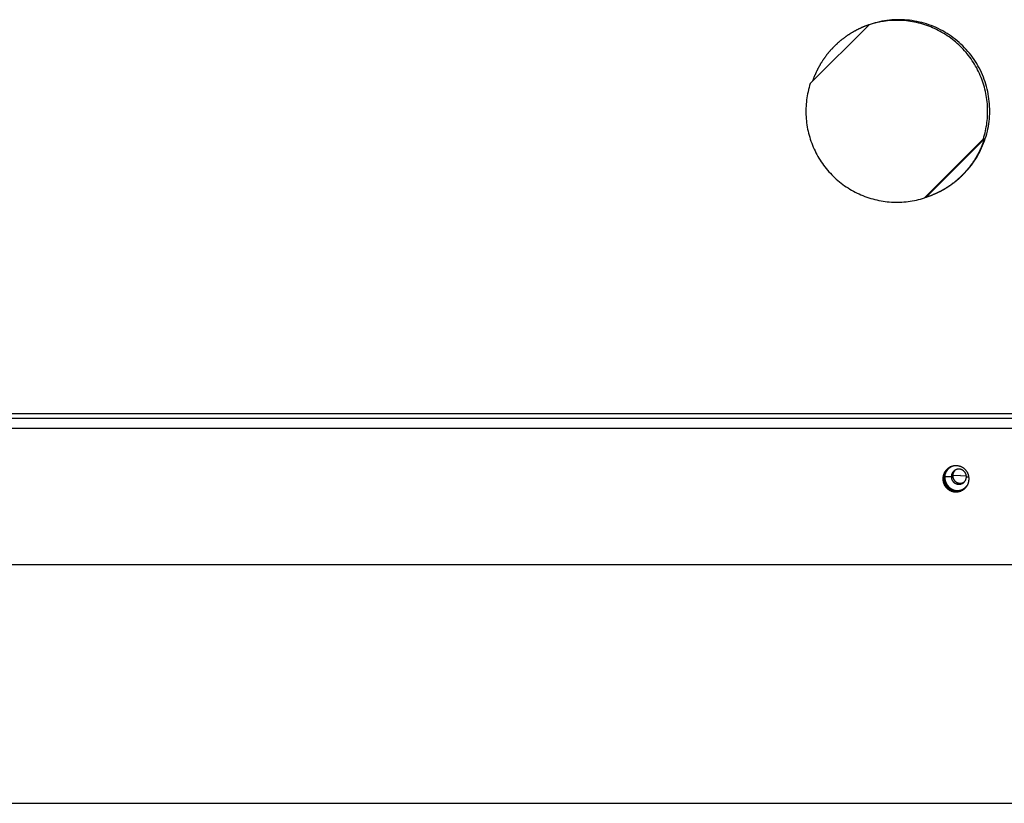
# Model space of a CAD drawing. Units: millimetres. Extents: x 62 to 2272, y 388 to 1594.
# Drawn here: x 584 to 780, y 388 to 544 of the extents above; entities that cross this region are included whole.
import ezdxf

# ---------------------------------------------------------------- set-up
doc = ezdxf.new("R2010")
doc.units = ezdxf.units.MM

msp = doc.modelspace()

# ---------------------------------------------------------------- linework, layer by layer
at = {"linetype": 'Continuous', "lineweight": 30}
for p, q in [((752.79, 543.24), (741.08, 531.53)), ((753.9, 543.57), (753.43, 543.44)), ((763.8, 508.81), (775.52, 520.52)), ((764.11, 508.94), (775.8, 520.64)), ((775.52, 520.52), (775.8, 520.64)), ((771.37, 513.37), (771.51, 513.43)), ((766.18, 509.75), (766.04, 509.69)), ((763.8, 508.81), (764.11, 508.94)), ((466.09, 465.94), (1306.65, 465.94)), ((466.1, 465.95), (1306.64, 465.95)), ((467.58, 464.97), (1303.83, 464.97)), ((1303.83, 462.95), (467.58, 462.95)), ((767.57, 453.02), (767.46, 452.94)), ((767.78, 453.1), (767.57, 453.09)), ((769.15, 453.36), (767.83, 453.31)), ((769.15, 453.36), (769.43, 453.57)), ((770.97, 453.6), (769.43, 453.57)), ((770.97, 453.6), (772.13, 453.57)), ((772.15, 453.36), (772.65, 453.34)), ((471.23, 435.9), (1301.56, 435.9)), ((357.81, 388.43), (1357.58, 388.43))]:
    msp.add_line(p, q, dxfattribs=at)
for points in [[(752.77, 543.22), (752.68, 543.19), (752.6, 543.16), (752.52, 543.13), (752.44, 543.1), (752.36, 543.07), (752.28, 543.04), (752.2, 543.01), (752.11, 542.98), (752.03, 542.95), (751.95, 542.92), (751.87, 542.89), (751.79, 542.85), (751.71, 542.82), (751.63, 542.79), (751.55, 542.75), (751.47, 542.72), (751.39, 542.69), (751.31, 542.65), (751.23, 542.62), (751.16, 542.58), (751.08, 542.54), (751, 542.51), (750.92, 542.47), (750.84, 542.43), (750.76, 542.4), (750.69, 542.36), (750.61, 542.32), (750.53, 542.28), (750.45, 542.24), (750.38, 542.2), (750.3, 542.16), (750.22, 542.12), (750.15, 542.08), (750.07, 542.04), (749.99, 542), (749.92, 541.96), (749.84, 541.92), (749.77, 541.88), (749.69, 541.83), (749.61, 541.79), (749.54, 541.75), (749.47, 541.7), (749.39, 541.66), (749.32, 541.62), (749.24, 541.57), (749.17, 541.53), (749.09, 541.48), (749.02, 541.43), (748.95, 541.39), (748.87, 541.34), (748.8, 541.29), (748.73, 541.25), (748.66, 541.2), (748.58, 541.15), (748.51, 541.1), (748.44, 541.06), (748.37, 541.01), (748.3, 540.96), (748.23, 540.91), (748.16, 540.86), (748.09, 540.81), (748.02, 540.76), (747.95, 540.71), (747.88, 540.65), (747.81, 540.6), (747.74, 540.55), (747.67, 540.5), (747.6, 540.45), (747.53, 540.39), (747.46, 540.34), (747.39, 540.29), (747.33, 540.23), (747.26, 540.18), (747.19, 540.12), (747.13, 540.07), (747.06, 540.01), (746.99, 539.96), (746.93, 539.9), (746.86, 539.84), (746.79, 539.79), (746.73, 539.73), (746.66, 539.67), (746.6, 539.62), (746.53, 539.56), (746.47, 539.5), (746.41, 539.44), (746.34, 539.38), (746.28, 539.32), (746.22, 539.27), (746.15, 539.21), (746.09, 539.15), (746.03, 539.09), (745.97, 539.03), (745.9, 538.96), (745.84, 538.9)], [(775.52, 520.52), (775.64, 520.92), (775.75, 521.32), (775.85, 521.72), (775.95, 522.13), (776.03, 522.54), (776.11, 522.94), (776.18, 523.36), (776.23, 523.77), (776.28, 524.18), (776.32, 524.6), (776.35, 525.01), (776.36, 525.43), (776.37, 525.85), (776.37, 526.26), (776.36, 526.68), (776.34, 527.1), (776.31, 527.51), (776.27, 527.93), (776.23, 528.34), (776.17, 528.75), (776.1, 529.16), (776.02, 529.57), (775.94, 529.98), (775.84, 530.39), (775.74, 530.79), (775.62, 531.19), (775.5, 531.59), (775.36, 531.98), (775.22, 532.38), (775.07, 532.76), (774.91, 533.15), (774.74, 533.53), (774.57, 533.91), (774.38, 534.28), (774.19, 534.65), (773.98, 535.01), (773.77, 535.37), (773.55, 535.73), (773.32, 536.07), (773.09, 536.42), (772.84, 536.76), (772.59, 537.09), (772.33, 537.42), (772.07, 537.74), (771.79, 538.05), (771.51, 538.36), (771.23, 538.66), (770.93, 538.95), (770.63, 539.24), (770.32, 539.52), (770.01, 539.8), (769.69, 540.06), (769.36, 540.32), (769.03, 540.57), (768.69, 540.82), (768.35, 541.05), (768, 541.28), (767.64, 541.5), (767.28, 541.71), (766.92, 541.91), (766.55, 542.11), (766.18, 542.29), (765.8, 542.47), (765.42, 542.64), (765.04, 542.8), (764.65, 542.95), (764.26, 543.09), (763.86, 543.23), (763.46, 543.35), (763.06, 543.46), (762.66, 543.57), (762.25, 543.66), (761.85, 543.75), (761.44, 543.83), (761.03, 543.9), (760.61, 543.95), (760.2, 544), (759.78, 544.04), (759.37, 544.07), (758.95, 544.09), (758.54, 544.1), (758.12, 544.1), (757.7, 544.09), (757.29, 544.07), (756.87, 544.05), (756.45, 544.01), (756.04, 543.96), (755.63, 543.9), (755.22, 543.84), (754.81, 543.76), (754.4, 543.68), (753.99, 543.58), (753.59, 543.48), (753.19, 543.37), (752.79, 543.24)], [(771.51, 513.43), (771.86, 513.79), (772.19, 514.16), (772.52, 514.53), (772.84, 514.92), (773.14, 515.31), (773.44, 515.72), (773.72, 516.13), (774, 516.54), (774.26, 516.97), (774.51, 517.4), (774.74, 517.84), (774.97, 518.29), (775.18, 518.74), (775.38, 519.2), (775.57, 519.66), (775.74, 520.13), (775.9, 520.6), (776.05, 521.08), (776.19, 521.56), (776.31, 522.04), (776.42, 522.53), (776.51, 523.02), (776.59, 523.51), (776.66, 524.01), (776.71, 524.5), (776.75, 525), (776.78, 525.5), (776.79, 526), (776.79, 526.5), (776.77, 527), (776.74, 527.49), (776.7, 527.99), (776.64, 528.49), (776.57, 528.98), (776.49, 529.47), (776.39, 529.96), (776.28, 530.45), (776.16, 530.93), (776.02, 531.41), (775.87, 531.89), (775.7, 532.36), (775.53, 532.83), (775.34, 533.29), (775.13, 533.74), (774.92, 534.19), (774.69, 534.64), (774.45, 535.08), (774.2, 535.51), (773.94, 535.93), (773.66, 536.35), (773.37, 536.76), (773.08, 537.16), (772.77, 537.55), (772.45, 537.93), (772.12, 538.31), (771.78, 538.67), (771.43, 539.03), (771.07, 539.37), (770.7, 539.71), (770.32, 540.03), (769.93, 540.35), (769.53, 540.65), (769.13, 540.95), (768.72, 541.23), (768.3, 541.5), (767.87, 541.76), (767.44, 542), (767, 542.24), (766.55, 542.46), (766.1, 542.67), (765.64, 542.86), (765.17, 543.05), (764.7, 543.22), (764.23, 543.38), (763.75, 543.52), (763.27, 543.66), (762.79, 543.77), (762.3, 543.88), (761.81, 543.97), (761.32, 544.05), (760.82, 544.11), (760.32, 544.16), (759.83, 544.2), (759.33, 544.22), (758.83, 544.23), (758.33, 544.23), (757.83, 544.21), (757.33, 544.18), (756.83, 544.13), (756.34, 544.07), (755.85, 544), (755.35, 543.91), (754.87, 543.81), (754.38, 543.69), (753.9, 543.57)], [(745.84, 538.9), (745.78, 538.84), (745.72, 538.78), (745.66, 538.72), (745.6, 538.66), (745.54, 538.59), (745.48, 538.53), (745.42, 538.47), (745.36, 538.4), (745.3, 538.34), (745.25, 538.28), (745.19, 538.21), (745.13, 538.15), (745.07, 538.08), (745.02, 538.02), (744.96, 537.95), (744.9, 537.89), (744.85, 537.82), (744.79, 537.75), (744.73, 537.69), (744.68, 537.62), (744.62, 537.55), (744.57, 537.49), (744.52, 537.42), (744.46, 537.35), (744.41, 537.28), (744.35, 537.22), (744.3, 537.15), (744.25, 537.08), (744.2, 537.01), (744.14, 536.94), (744.09, 536.87), (744.04, 536.8), (743.99, 536.73), (743.94, 536.66), (743.89, 536.59), (743.84, 536.52), (743.79, 536.45), (743.74, 536.38), (743.69, 536.31), (743.64, 536.23), (743.59, 536.16), (743.55, 536.09), (743.5, 536.02), (743.45, 535.95), (743.41, 535.87), (743.36, 535.8), (743.31, 535.73), (743.27, 535.65), (743.22, 535.58), (743.18, 535.5), (743.13, 535.43), (743.09, 535.36), (743.04, 535.28), (743, 535.21), (742.96, 535.13), (742.91, 535.06), (742.87, 534.98), (742.83, 534.91), (742.79, 534.83), (742.74, 534.75), (742.7, 534.68), (742.66, 534.6), (742.62, 534.52), (742.58, 534.45), (742.54, 534.37), (742.5, 534.29), (742.46, 534.22), (742.43, 534.14), (742.39, 534.06), (742.35, 533.98), (742.31, 533.91), (742.28, 533.83), (742.24, 533.75), (742.2, 533.67), (742.17, 533.59), (742.13, 533.51), (742.1, 533.43), (742.06, 533.35), (742.03, 533.27), (741.99, 533.19), (741.96, 533.11), (741.93, 533.03), (741.89, 532.95), (741.86, 532.87), (741.83, 532.79), (741.8, 532.71), (741.76, 532.63), (741.73, 532.55), (741.7, 532.47), (741.67, 532.39), (741.64, 532.31), (741.61, 532.23), (741.58, 532.14), (741.56, 532.06), (741.53, 531.98)], [(741.08, 531.53), (740.96, 531.13), (740.84, 530.73), (740.74, 530.33), (740.64, 529.92), (740.56, 529.51), (740.48, 529.1), (740.42, 528.69), (740.36, 528.28), (740.31, 527.87), (740.28, 527.45), (740.25, 527.04), (740.23, 526.62), (740.22, 526.2), (740.22, 525.79), (740.23, 525.37), (740.25, 524.95), (740.28, 524.54), (740.32, 524.12), (740.37, 523.71), (740.43, 523.3), (740.49, 522.89), (740.57, 522.48), (740.66, 522.07), (740.75, 521.66), (740.86, 521.26), (740.97, 520.86), (741.1, 520.46), (741.23, 520.07), (741.37, 519.67), (741.52, 519.29), (741.68, 518.9), (741.85, 518.52), (742.03, 518.14), (742.21, 517.77), (742.41, 517.4), (742.61, 517.04), (742.82, 516.68), (743.04, 516.32), (743.27, 515.98), (743.51, 515.63), (743.75, 515.29), (744, 514.96), (744.26, 514.63), (744.53, 514.31), (744.8, 514), (745.08, 513.69), (745.37, 513.39), (745.66, 513.1), (745.96, 512.81), (746.27, 512.53), (746.59, 512.25), (746.91, 511.99), (747.23, 511.73), (747.57, 511.48), (747.9, 511.23), (748.25, 511), (748.6, 510.77), (748.95, 510.55), (749.31, 510.34), (749.67, 510.14), (750.04, 509.94), (750.41, 509.76), (750.79, 509.58), (751.17, 509.41), (751.56, 509.25), (751.95, 509.1), (752.34, 508.96), (752.73, 508.82), (753.13, 508.7), (753.53, 508.59), (753.93, 508.48), (754.34, 508.39), (754.75, 508.3), (755.16, 508.22), (755.57, 508.15), (755.98, 508.1), (756.39, 508.05), (756.81, 508.01), (757.23, 507.98), (757.64, 507.96), (758.06, 507.95), (758.47, 507.95), (758.89, 507.96), (759.31, 507.98), (759.72, 508), (760.14, 508.04), (760.55, 508.09), (760.97, 508.15), (761.38, 508.21), (761.79, 508.29), (762.19, 508.37), (762.6, 508.47), (763, 508.57), (763.4, 508.68), (763.8, 508.81)], [(771.37, 513.37), (771.44, 513.44), (771.5, 513.5), (771.56, 513.57), (771.63, 513.63), (771.69, 513.7), (771.75, 513.76), (771.81, 513.83), (771.88, 513.89), (771.94, 513.96), (772, 514.03), (772.06, 514.1), (772.12, 514.16), (772.18, 514.23), (772.24, 514.3), (772.3, 514.37), (772.35, 514.44), (772.41, 514.5), (772.47, 514.57), (772.53, 514.64), (772.59, 514.71), (772.64, 514.78), (772.7, 514.85), (772.76, 514.93), (772.81, 515), (772.87, 515.07), (772.92, 515.14), (772.98, 515.21), (773.03, 515.28), (773.09, 515.36), (773.14, 515.43), (773.19, 515.5), (773.25, 515.57), (773.3, 515.65), (773.35, 515.72), (773.4, 515.8), (773.46, 515.87), (773.51, 515.94), (773.56, 516.02), (773.61, 516.09), (773.66, 516.17), (773.71, 516.24), (773.76, 516.32), (773.81, 516.4), (773.86, 516.47), (773.9, 516.55), (773.95, 516.63), (774, 516.7), (774.05, 516.78), (774.09, 516.86), (774.14, 516.94), (774.19, 517.01), (774.23, 517.09), (774.28, 517.17), (774.32, 517.25), (774.37, 517.33), (774.41, 517.41), (774.45, 517.49), (774.5, 517.56), (774.54, 517.64), (774.58, 517.72), (774.62, 517.8), (774.66, 517.88), (774.71, 517.97), (774.75, 518.05), (774.79, 518.13), (774.83, 518.21), (774.87, 518.29), (774.91, 518.37), (774.94, 518.45), (774.98, 518.53), (775.02, 518.62), (775.06, 518.7), (775.09, 518.78), (775.13, 518.86), (775.17, 518.95), (775.2, 519.03), (775.24, 519.11), (775.27, 519.2), (775.31, 519.28), (775.34, 519.36), (775.38, 519.45), (775.41, 519.53), (775.44, 519.62), (775.47, 519.7), (775.51, 519.79), (775.54, 519.87), (775.57, 519.95), (775.6, 520.04), (775.63, 520.13), (775.66, 520.21), (775.69, 520.3), (775.72, 520.38), (775.75, 520.47), (775.78, 520.55), (775.8, 520.64)], [(764.11, 508.94), (764.19, 508.97), (764.28, 509), (764.37, 509.03), (764.45, 509.06), (764.54, 509.09), (764.62, 509.12), (764.71, 509.15), (764.79, 509.18), (764.88, 509.21), (764.96, 509.24), (765.05, 509.27), (765.13, 509.3), (765.21, 509.34), (765.3, 509.37), (765.38, 509.4), (765.47, 509.44), (765.55, 509.47), (765.63, 509.51), (765.72, 509.54), (765.8, 509.58), (765.88, 509.62), (765.97, 509.65), (766.05, 509.69), (766.13, 509.73), (766.21, 509.76), (766.29, 509.8), (766.38, 509.84), (766.46, 509.88), (766.54, 509.92), (766.62, 509.96), (766.7, 510), (766.78, 510.04), (766.86, 510.08), (766.94, 510.12), (767.02, 510.17), (767.1, 510.21), (767.18, 510.25), (767.26, 510.29), (767.34, 510.34), (767.42, 510.38), (767.5, 510.43), (767.58, 510.47), (767.66, 510.52), (767.73, 510.56), (767.81, 510.61), (767.89, 510.65), (767.97, 510.7), (768.04, 510.75), (768.12, 510.79), (768.2, 510.84), (768.27, 510.89), (768.35, 510.94), (768.43, 510.99), (768.5, 511.04), (768.58, 511.09), (768.65, 511.14), (768.73, 511.19), (768.8, 511.24), (768.88, 511.29), (768.95, 511.34), (769.03, 511.39), (769.1, 511.45), (769.17, 511.5), (769.25, 511.55), (769.32, 511.61), (769.39, 511.66), (769.46, 511.71), (769.54, 511.77), (769.61, 511.82), (769.68, 511.88), (769.75, 511.93), (769.82, 511.99), (769.89, 512.05), (769.96, 512.1), (770.03, 512.16), (770.1, 512.22), (770.17, 512.28), (770.24, 512.33), (770.31, 512.39), (770.38, 512.45), (770.45, 512.51), (770.52, 512.57), (770.58, 512.63), (770.65, 512.69), (770.72, 512.75), (770.79, 512.81), (770.85, 512.87), (770.92, 512.93), (770.98, 513), (771.05, 513.06), (771.12, 513.12), (771.18, 513.18), (771.25, 513.25), (771.31, 513.31), (771.37, 513.37)], [(766.18, 509.75), (766.24, 509.78), (766.3, 509.8), (766.36, 509.83), (766.43, 509.86), (766.49, 509.89), (766.55, 509.92), (766.61, 509.95), (766.67, 509.98), (766.73, 510.01), (766.8, 510.04), (766.86, 510.07), (766.92, 510.1), (766.98, 510.13), (767.04, 510.17), (767.1, 510.2), (767.16, 510.23), (767.22, 510.26), (767.28, 510.29), (767.34, 510.33), (767.4, 510.36), (767.46, 510.39), (767.52, 510.43), (767.58, 510.46), (767.64, 510.49), (767.7, 510.53), (767.76, 510.56), (767.82, 510.59), (767.88, 510.63), (767.94, 510.66), (768, 510.7), (768.06, 510.73), (768.12, 510.77), (768.18, 510.81), (768.23, 510.84), (768.29, 510.88), (768.35, 510.91), (768.41, 510.95), (768.47, 510.99), (768.52, 511.02), (768.58, 511.06), (768.64, 511.1), (768.7, 511.14), (768.75, 511.18), (768.81, 511.21), (768.87, 511.25), (768.92, 511.29), (768.98, 511.33), (769.04, 511.37), (769.09, 511.41), (769.15, 511.45), (769.21, 511.49), (769.26, 511.53), (769.32, 511.57), (769.37, 511.61), (769.43, 511.65), (769.48, 511.69), (769.54, 511.73), (769.59, 511.77), (769.65, 511.81), (769.7, 511.85), (769.76, 511.89), (769.81, 511.94), (769.86, 511.98), (769.92, 512.02), (769.97, 512.06), (770.03, 512.11), (770.08, 512.15), (770.13, 512.19), (770.19, 512.24), (770.24, 512.28), (770.29, 512.32), (770.34, 512.37), (770.4, 512.41), (770.45, 512.46), (770.5, 512.5), (770.55, 512.54), (770.61, 512.59), (770.66, 512.64), (770.71, 512.68), (770.76, 512.73), (770.81, 512.77), (770.86, 512.82), (770.91, 512.86), (770.96, 512.91), (771.01, 512.96), (771.06, 513), (771.11, 513.05), (771.16, 513.1), (771.21, 513.14), (771.26, 513.19), (771.31, 513.24), (771.36, 513.29), (771.41, 513.34), (771.46, 513.38), (771.51, 513.43)], [(772.68, 452.94), (772.67, 453.03), (772.67, 453.12), (772.66, 453.2), (772.65, 453.29), (772.64, 453.37), (772.63, 453.46), (772.61, 453.54), (772.59, 453.63), (772.56, 453.71), (772.54, 453.79), (772.51, 453.87), (772.47, 453.95), (772.44, 454.03), (772.4, 454.11), (772.36, 454.18), (772.32, 454.26), (772.28, 454.33), (772.23, 454.41), (772.18, 454.48), (772.13, 454.55), (772.07, 454.61), (772.02, 454.68), (771.96, 454.74), (771.9, 454.8), (771.83, 454.86), (771.77, 454.92), (771.7, 454.97), (771.64, 455.03), (771.57, 455.08), (771.5, 455.13), (771.42, 455.17), (771.35, 455.22), (771.27, 455.26), (771.19, 455.3), (771.12, 455.33), (771.04, 455.36), (770.96, 455.4), (770.87, 455.42), (770.79, 455.45), (770.71, 455.47), (770.63, 455.49), (770.54, 455.51), (770.46, 455.52), (770.37, 455.53), (770.28, 455.54), (770.2, 455.55), (770.11, 455.55), (770.03, 455.55), (769.94, 455.55), (769.85, 455.54), (769.77, 455.53), (769.68, 455.52), (769.6, 455.51), (769.51, 455.49), (769.43, 455.47), (769.35, 455.45), (769.26, 455.42), (769.18, 455.4), (769.1, 455.36), (769.02, 455.33), (768.94, 455.3), (768.87, 455.26), (768.79, 455.22), (768.72, 455.17), (768.64, 455.13), (768.57, 455.08), (768.5, 455.03), (768.43, 454.97), (768.37, 454.92), (768.3, 454.86), (768.24, 454.8), (768.18, 454.74), (768.12, 454.68), (768.07, 454.61), (768.01, 454.55), (767.96, 454.48), (767.91, 454.41), (767.86, 454.33), (767.82, 454.26), (767.78, 454.18), (767.74, 454.11), (767.7, 454.03), (767.66, 453.95), (767.63, 453.87), (767.6, 453.79), (767.58, 453.71), (767.55, 453.63), (767.53, 453.54), (767.51, 453.46), (767.5, 453.37), (767.48, 453.29), (767.47, 453.2), (767.47, 453.12), (767.46, 453.03), (767.46, 452.94)], [(768.61, 455.11), (768.59, 455.09), (768.57, 455.07), (768.55, 455.06), (768.53, 455.04), (768.51, 455.03), (768.49, 455.01), (768.47, 454.99), (768.45, 454.98), (768.43, 454.96), (768.42, 454.94), (768.4, 454.93), (768.38, 454.91), (768.36, 454.89), (768.34, 454.87), (768.32, 454.85), (768.31, 454.84), (768.29, 454.82), (768.27, 454.8), (768.25, 454.78), (768.24, 454.76), (768.22, 454.74), (768.2, 454.72), (768.19, 454.7), (768.17, 454.69), (768.15, 454.67), (768.14, 454.65), (768.12, 454.63), (768.11, 454.61), (768.09, 454.59), (768.08, 454.57), (768.06, 454.54), (768.05, 454.52), (768.03, 454.5), (768.02, 454.48), (768, 454.46), (767.99, 454.44), (767.98, 454.42), (767.96, 454.4), (767.95, 454.38), (767.94, 454.35), (767.92, 454.33), (767.91, 454.31), (767.9, 454.29), (767.89, 454.26), (767.87, 454.24), (767.86, 454.22), (767.85, 454.2), (767.84, 454.17), (767.83, 454.15), (767.82, 454.13), (767.81, 454.11), (767.8, 454.08), (767.79, 454.06), (767.78, 454.04), (767.77, 454.01), (767.76, 453.99), (767.75, 453.97), (767.74, 453.94), (767.73, 453.92), (767.72, 453.89), (767.71, 453.87), (767.7, 453.85), (767.7, 453.82), (767.69, 453.8), (767.68, 453.77), (767.67, 453.75), (767.67, 453.72), (767.66, 453.7), (767.65, 453.68), (767.65, 453.65), (767.64, 453.63), (767.64, 453.6), (767.63, 453.58), (767.62, 453.55), (767.62, 453.53), (767.62, 453.5), (767.61, 453.48), (767.61, 453.45), (767.6, 453.43), (767.6, 453.4), (767.59, 453.38), (767.59, 453.35), (767.59, 453.33), (767.59, 453.3), (767.58, 453.28), (767.58, 453.25), (767.58, 453.22), (767.58, 453.2), (767.57, 453.17), (767.57, 453.15), (767.57, 453.12), (767.57, 453.1), (767.57, 453.07), (767.57, 453.05), (767.57, 453.02)], [(769.59, 455.51), (769.56, 455.5), (769.53, 455.49), (769.49, 455.48), (769.46, 455.47), (769.43, 455.45), (769.4, 455.44), (769.37, 455.43), (769.34, 455.42), (769.3, 455.4), (769.27, 455.39), (769.24, 455.38), (769.21, 455.36), (769.18, 455.35), (769.15, 455.33), (769.12, 455.32), (769.09, 455.3), (769.06, 455.28), (769.03, 455.27), (769, 455.25), (768.97, 455.23), (768.94, 455.21), (768.91, 455.2), (768.89, 455.18), (768.86, 455.16), (768.83, 455.14), (768.8, 455.12), (768.77, 455.1), (768.75, 455.08), (768.72, 455.06), (768.69, 455.04), (768.67, 455.01), (768.64, 454.99), (768.62, 454.97), (768.59, 454.95), (768.57, 454.92), (768.54, 454.9), (768.52, 454.88), (768.49, 454.85), (768.47, 454.83), (768.45, 454.8), (768.42, 454.78), (768.4, 454.75), (768.38, 454.73), (768.36, 454.7), (768.34, 454.67), (768.31, 454.65), (768.29, 454.62), (768.27, 454.59), (768.25, 454.57), (768.23, 454.54), (768.21, 454.51), (768.19, 454.48), (768.18, 454.45), (768.16, 454.42), (768.14, 454.4), (768.12, 454.37), (768.11, 454.34), (768.09, 454.31), (768.07, 454.28), (768.06, 454.25), (768.04, 454.22), (768.03, 454.19), (768.01, 454.16), (768, 454.12), (767.98, 454.09), (767.97, 454.06), (767.96, 454.03), (767.95, 454), (767.93, 453.97), (767.92, 453.93), (767.91, 453.9), (767.9, 453.87), (767.89, 453.84), (767.88, 453.81), (767.87, 453.77), (767.86, 453.74), (767.85, 453.71), (767.85, 453.67), (767.84, 453.64), (767.83, 453.61), (767.82, 453.57), (767.82, 453.54), (767.81, 453.51), (767.81, 453.47), (767.8, 453.44), (767.8, 453.41), (767.79, 453.37), (767.79, 453.34), (767.79, 453.3), (767.79, 453.27), (767.78, 453.24), (767.78, 453.2), (767.78, 453.17), (767.78, 453.13), (767.78, 453.1)], [(772.15, 453.36), (772.14, 453.41), (772.14, 453.46), (772.14, 453.51), (772.13, 453.56), (772.12, 453.61), (772.12, 453.66), (772.11, 453.71), (772.09, 453.76), (772.08, 453.8), (772.06, 453.85), (772.05, 453.9), (772.03, 453.94), (772.01, 453.99), (771.99, 454.03), (771.96, 454.08), (771.94, 454.12), (771.91, 454.16), (771.89, 454.2), (771.86, 454.24), (771.83, 454.28), (771.8, 454.32), (771.77, 454.36), (771.73, 454.4), (771.7, 454.43), (771.66, 454.47), (771.62, 454.5), (771.59, 454.53), (771.55, 454.56), (771.51, 454.59), (771.47, 454.62), (771.42, 454.65), (771.38, 454.67), (771.34, 454.69), (771.29, 454.72), (771.25, 454.74), (771.2, 454.76), (771.16, 454.77), (771.11, 454.79), (771.06, 454.8), (771.01, 454.82), (770.97, 454.83), (770.92, 454.84), (770.87, 454.85), (770.82, 454.85), (770.77, 454.86), (770.72, 454.86), (770.67, 454.86), (770.62, 454.86), (770.57, 454.86), (770.52, 454.86), (770.47, 454.85), (770.42, 454.85), (770.37, 454.84), (770.33, 454.83), (770.28, 454.82), (770.23, 454.8), (770.18, 454.79), (770.13, 454.77), (770.09, 454.76), (770.04, 454.74), (770, 454.72), (769.95, 454.69), (769.91, 454.67), (769.87, 454.65), (769.82, 454.62), (769.78, 454.59), (769.74, 454.56), (769.7, 454.53), (769.67, 454.5), (769.63, 454.47), (769.59, 454.43), (769.56, 454.4), (769.52, 454.36), (769.49, 454.32), (769.46, 454.28), (769.43, 454.24), (769.4, 454.2), (769.38, 454.16), (769.35, 454.12), (769.33, 454.08), (769.3, 454.03), (769.28, 453.99), (769.26, 453.94), (769.24, 453.9), (769.23, 453.85), (769.21, 453.8), (769.2, 453.76), (769.19, 453.71), (769.17, 453.66), (769.17, 453.61), (769.16, 453.56), (769.15, 453.51), (769.15, 453.46), (769.15, 453.41), (769.15, 453.36)], [(769.92, 454.67), (769.91, 454.67), (769.9, 454.66), (769.89, 454.65), (769.88, 454.64), (769.87, 454.63), (769.86, 454.62), (769.85, 454.61), (769.84, 454.6), (769.83, 454.59), (769.82, 454.58), (769.82, 454.57), (769.81, 454.56), (769.8, 454.55), (769.79, 454.54), (769.78, 454.53), (769.77, 454.52), (769.76, 454.51), (769.76, 454.5), (769.75, 454.49), (769.74, 454.48), (769.73, 454.47), (769.72, 454.46), (769.72, 454.45), (769.71, 454.44), (769.7, 454.43), (769.69, 454.42), (769.69, 454.41), (769.68, 454.4), (769.67, 454.39), (769.66, 454.37), (769.66, 454.36), (769.65, 454.35), (769.64, 454.34), (769.64, 454.33), (769.63, 454.32), (769.62, 454.31), (769.62, 454.3), (769.61, 454.28), (769.61, 454.27), (769.6, 454.26), (769.59, 454.25), (769.59, 454.24), (769.58, 454.23), (769.58, 454.21), (769.57, 454.2), (769.56, 454.19), (769.56, 454.18), (769.55, 454.17), (769.55, 454.15), (769.54, 454.14), (769.54, 454.13), (769.53, 454.12), (769.53, 454.11), (769.52, 454.09), (769.52, 454.08), (769.52, 454.07), (769.51, 454.06), (769.51, 454.04), (769.5, 454.03), (769.5, 454.02), (769.49, 454.01), (769.49, 453.99), (769.49, 453.98), (769.48, 453.97), (769.48, 453.96), (769.48, 453.94), (769.47, 453.93), (769.47, 453.92), (769.47, 453.91), (769.46, 453.89), (769.46, 453.88), (769.46, 453.87), (769.46, 453.85), (769.45, 453.84), (769.45, 453.83), (769.45, 453.82), (769.45, 453.8), (769.45, 453.79), (769.44, 453.78), (769.44, 453.76), (769.44, 453.75), (769.44, 453.74), (769.44, 453.72), (769.44, 453.71), (769.43, 453.7), (769.43, 453.69), (769.43, 453.67), (769.43, 453.66), (769.43, 453.65), (769.43, 453.63), (769.43, 453.62), (769.43, 453.61), (769.43, 453.59), (769.43, 453.58), (769.43, 453.57)], [(767.46, 452.94), (767.46, 452.86), (767.47, 452.77), (767.47, 452.69), (767.48, 452.6), (767.5, 452.51), (767.51, 452.43), (767.53, 452.35), (767.55, 452.26), (767.58, 452.18), (767.6, 452.1), (767.63, 452.02), (767.66, 451.94), (767.7, 451.86), (767.74, 451.78), (767.78, 451.7), (767.82, 451.63), (767.86, 451.55), (767.91, 451.48), (767.96, 451.41), (768.01, 451.34), (768.07, 451.28), (768.12, 451.21), (768.18, 451.15), (768.24, 451.08), (768.3, 451.03), (768.37, 450.97), (768.43, 450.91), (768.5, 450.86), (768.57, 450.81), (768.64, 450.76), (768.72, 450.72), (768.79, 450.67), (768.87, 450.63), (768.94, 450.59), (769.02, 450.56), (769.1, 450.52), (769.18, 450.49), (769.26, 450.46), (769.35, 450.44), (769.43, 450.42), (769.51, 450.4), (769.6, 450.38), (769.68, 450.37), (769.77, 450.35), (769.85, 450.35), (769.94, 450.34), (770.03, 450.34), (770.11, 450.34), (770.2, 450.34), (770.28, 450.35), (770.37, 450.35), (770.46, 450.37), (770.54, 450.38), (770.63, 450.4), (770.71, 450.42), (770.79, 450.44), (770.87, 450.46), (770.96, 450.49), (771.04, 450.52), (771.12, 450.56), (771.19, 450.59), (771.27, 450.63), (771.35, 450.67), (771.42, 450.72), (771.5, 450.76), (771.57, 450.81), (771.64, 450.86), (771.7, 450.91), (771.77, 450.97), (771.83, 451.03), (771.9, 451.08), (771.96, 451.15), (772.02, 451.21), (772.07, 451.28), (772.13, 451.34), (772.18, 451.41), (772.23, 451.48), (772.28, 451.55), (772.32, 451.63), (772.36, 451.7), (772.4, 451.78), (772.44, 451.86), (772.47, 451.94), (772.51, 452.02), (772.54, 452.1), (772.56, 452.18), (772.59, 452.26), (772.61, 452.35), (772.63, 452.43), (772.64, 452.51), (772.65, 452.6), (772.66, 452.69), (772.67, 452.77), (772.67, 452.86), (772.68, 452.94)], [(767.57, 453.02), (767.57, 452.96), (767.57, 452.9), (767.58, 452.84), (767.58, 452.78), (767.59, 452.72), (767.6, 452.66), (767.6, 452.6), (767.61, 452.55), (767.63, 452.49), (767.64, 452.43), (767.65, 452.37), (767.67, 452.31), (767.69, 452.25), (767.7, 452.2), (767.72, 452.14), (767.74, 452.08), (767.77, 452.03), (767.79, 451.97), (767.82, 451.92), (767.84, 451.87), (767.87, 451.81), (767.9, 451.76), (767.93, 451.71), (767.96, 451.66), (767.99, 451.61), (768.02, 451.56), (768.06, 451.51), (768.09, 451.46), (768.13, 451.41), (768.17, 451.36), (768.2, 451.32), (768.24, 451.27), (768.29, 451.23), (768.33, 451.19), (768.37, 451.14), (768.41, 451.1), (768.46, 451.06), (768.5, 451.02), (768.55, 450.99), (768.6, 450.95), (768.65, 450.91), (768.69, 450.88), (768.74, 450.85), (768.79, 450.81), (768.85, 450.78), (768.9, 450.75), (768.95, 450.72), (769, 450.7), (769.06, 450.67), (769.11, 450.64), (769.17, 450.62), (769.22, 450.6), (769.28, 450.58), (769.33, 450.56), (769.39, 450.54), (769.45, 450.52), (769.51, 450.5), (769.56, 450.49), (769.62, 450.48), (769.68, 450.46), (769.74, 450.45), (769.8, 450.44), (769.86, 450.44), (769.92, 450.43), (769.98, 450.42), (770.04, 450.42), (770.1, 450.42), (770.16, 450.42), (770.22, 450.42), (770.28, 450.42), (770.34, 450.42), (770.4, 450.43), (770.46, 450.43), (770.52, 450.44), (770.58, 450.45), (770.63, 450.46), (770.69, 450.47), (770.75, 450.48), (770.81, 450.49), (770.87, 450.51), (770.93, 450.53), (770.98, 450.54), (771.04, 450.56), (771.1, 450.58), (771.15, 450.61), (771.21, 450.63), (771.26, 450.65), (771.32, 450.68), (771.37, 450.7), (771.42, 450.73), (771.47, 450.76), (771.53, 450.79), (771.58, 450.82), (771.63, 450.86), (771.68, 450.89)], [(767.78, 453.1), (767.78, 453.03), (767.78, 452.97), (767.79, 452.9), (767.79, 452.83), (767.8, 452.76), (767.81, 452.7), (767.82, 452.63), (767.84, 452.57), (767.85, 452.5), (767.87, 452.44), (767.89, 452.37), (767.91, 452.31), (767.93, 452.24), (767.95, 452.18), (767.98, 452.12), (768.01, 452.06), (768.04, 452), (768.07, 451.94), (768.1, 451.88), (768.13, 451.82), (768.17, 451.76), (768.2, 451.71), (768.24, 451.65), (768.28, 451.6), (768.32, 451.54), (768.36, 451.49), (768.41, 451.44), (768.45, 451.39), (768.5, 451.34), (768.55, 451.29), (768.6, 451.25), (768.65, 451.2), (768.7, 451.16), (768.75, 451.12), (768.8, 451.08), (768.86, 451.04), (768.92, 451), (768.97, 450.97), (769.03, 450.93), (769.09, 450.9), (769.15, 450.87), (769.21, 450.84), (769.27, 450.81), (769.33, 450.78), (769.39, 450.76), (769.46, 450.74), (769.52, 450.71), (769.58, 450.7), (769.65, 450.68), (769.71, 450.66), (769.78, 450.65), (769.85, 450.63), (769.91, 450.62), (769.98, 450.61), (770.05, 450.61), (770.11, 450.6), (770.18, 450.6), (770.25, 450.6), (770.31, 450.6), (770.38, 450.6), (770.45, 450.6), (770.52, 450.61), (770.58, 450.61), (770.65, 450.62), (770.72, 450.63), (770.78, 450.65), (770.85, 450.66), (770.91, 450.68), (770.98, 450.69), (771.04, 450.71), (771.11, 450.73), (771.17, 450.76), (771.23, 450.78), (771.29, 450.81), (771.35, 450.84), (771.41, 450.87), (771.47, 450.9), (771.53, 450.93), (771.59, 450.96), (771.65, 451), (771.7, 451.04), (771.76, 451.08), (771.81, 451.12), (771.86, 451.16), (771.92, 451.2), (771.97, 451.24), (772.02, 451.29), (772.06, 451.34), (772.11, 451.39), (772.16, 451.44), (772.2, 451.49), (772.24, 451.54), (772.28, 451.59), (772.32, 451.65), (772.36, 451.7)], [(767.86, 453.72), (767.86, 453.72), (767.86, 453.71), (767.86, 453.71), (767.85, 453.7), (767.85, 453.7), (767.85, 453.7), (767.85, 453.69), (767.85, 453.69), (767.85, 453.68), (767.85, 453.68), (767.85, 453.67), (767.85, 453.67), (767.85, 453.67), (767.85, 453.66), (767.85, 453.66), (767.85, 453.65), (767.85, 453.65), (767.85, 453.64), (767.85, 453.64), (767.85, 453.64), (767.85, 453.63), (767.85, 453.63), (767.84, 453.62), (767.84, 453.62), (767.84, 453.61), (767.84, 453.61), (767.84, 453.61), (767.84, 453.6), (767.84, 453.6), (767.84, 453.59), (767.84, 453.59), (767.84, 453.58), (767.84, 453.58), (767.84, 453.58), (767.84, 453.57), (767.84, 453.57), (767.84, 453.56), (767.84, 453.56), (767.84, 453.55), (767.84, 453.55), (767.84, 453.55), (767.84, 453.54), (767.84, 453.54), (767.84, 453.53), (767.84, 453.53), (767.84, 453.52), (767.83, 453.52), (767.83, 453.52), (767.83, 453.51), (767.83, 453.51), (767.83, 453.5), (767.83, 453.5), (767.83, 453.49), (767.83, 453.49), (767.83, 453.49), (767.83, 453.48), (767.83, 453.48), (767.83, 453.47), (767.83, 453.47), (767.83, 453.46), (767.83, 453.46), (767.83, 453.46), (767.83, 453.45), (767.83, 453.45), (767.83, 453.44), (767.83, 453.44), (767.83, 453.43), (767.83, 453.43), (767.83, 453.43), (767.83, 453.42), (767.83, 453.42), (767.83, 453.41), (767.83, 453.41), (767.83, 453.4), (767.83, 453.4), (767.83, 453.4), (767.83, 453.39), (767.83, 453.39), (767.83, 453.38), (767.83, 453.38), (767.83, 453.37), (767.83, 453.37), (767.83, 453.37), (767.83, 453.36), (767.83, 453.36), (767.83, 453.35), (767.83, 453.35), (767.83, 453.34), (767.83, 453.34), (767.83, 453.34), (767.83, 453.33), (767.83, 453.33), (767.83, 453.32), (767.83, 453.32), (767.83, 453.31)], [(767.83, 453.31), (767.83, 453.27), (767.83, 453.23), (767.83, 453.19), (767.83, 453.15), (767.83, 453.11), (767.84, 453.07), (767.84, 453.03), (767.85, 452.99), (767.85, 452.95), (767.86, 452.91), (767.86, 452.87), (767.87, 452.83), (767.88, 452.79), (767.89, 452.75), (767.89, 452.71), (767.9, 452.67), (767.91, 452.63), (767.92, 452.59), (767.94, 452.55), (767.95, 452.51), (767.96, 452.47), (767.97, 452.43), (767.99, 452.4), (768, 452.36), (768.01, 452.32), (768.03, 452.28), (768.04, 452.24), (768.06, 452.21), (768.08, 452.17), (768.09, 452.13), (768.11, 452.1), (768.13, 452.06), (768.15, 452.02), (768.17, 451.99), (768.19, 451.95), (768.21, 451.92), (768.23, 451.88), (768.25, 451.85), (768.27, 451.81), (768.3, 451.78), (768.32, 451.75), (768.34, 451.71), (768.37, 451.68), (768.39, 451.65), (768.42, 451.61), (768.44, 451.58), (768.47, 451.55), (768.49, 451.52), (768.52, 451.49), (768.55, 451.46), (768.57, 451.43), (768.6, 451.4), (768.63, 451.37), (768.66, 451.34), (768.69, 451.31), (768.72, 451.29), (768.75, 451.26), (768.78, 451.23), (768.81, 451.21), (768.84, 451.18), (768.87, 451.15), (768.91, 451.13), (768.94, 451.1), (768.97, 451.08), (769.01, 451.06), (769.04, 451.03), (769.07, 451.01), (769.11, 450.99), (769.14, 450.97), (769.18, 450.95), (769.21, 450.93), (769.25, 450.91), (769.28, 450.89), (769.32, 450.87), (769.36, 450.85), (769.39, 450.83), (769.43, 450.81), (769.47, 450.8), (769.5, 450.78), (769.54, 450.77), (769.58, 450.75), (769.62, 450.74), (769.65, 450.72), (769.69, 450.71), (769.73, 450.7), (769.77, 450.68), (769.81, 450.67), (769.85, 450.66), (769.89, 450.65), (769.93, 450.64), (769.97, 450.63), (770.01, 450.62), (770.05, 450.61), (770.09, 450.61), (770.13, 450.6)], [(769.15, 453.36), (769.15, 453.31), (769.15, 453.26), (769.15, 453.21), (769.16, 453.17), (769.17, 453.12), (769.17, 453.07), (769.19, 453.02), (769.2, 452.97), (769.21, 452.92), (769.23, 452.88), (769.24, 452.83), (769.26, 452.78), (769.28, 452.74), (769.3, 452.69), (769.33, 452.65), (769.35, 452.61), (769.38, 452.56), (769.4, 452.52), (769.43, 452.48), (769.46, 452.44), (769.49, 452.4), (769.52, 452.37), (769.56, 452.33), (769.59, 452.29), (769.63, 452.26), (769.67, 452.23), (769.7, 452.19), (769.74, 452.16), (769.78, 452.13), (769.82, 452.11), (769.87, 452.08), (769.91, 452.06), (769.95, 452.03), (770, 452.01), (770.04, 451.99), (770.09, 451.97), (770.13, 451.95), (770.18, 451.94), (770.23, 451.92), (770.28, 451.91), (770.33, 451.9), (770.37, 451.89), (770.42, 451.88), (770.47, 451.87), (770.52, 451.87), (770.57, 451.86), (770.62, 451.86), (770.67, 451.86), (770.72, 451.86), (770.77, 451.87), (770.82, 451.87), (770.87, 451.88), (770.92, 451.89), (770.97, 451.9), (771.01, 451.91), (771.06, 451.92), (771.11, 451.94), (771.16, 451.95), (771.2, 451.97), (771.25, 451.99), (771.29, 452.01), (771.34, 452.03), (771.38, 452.06), (771.42, 452.08), (771.47, 452.11), (771.51, 452.13), (771.55, 452.16), (771.59, 452.19), (771.62, 452.23), (771.66, 452.26), (771.7, 452.29), (771.73, 452.33), (771.77, 452.37), (771.8, 452.4), (771.83, 452.44), (771.86, 452.48), (771.89, 452.52), (771.91, 452.56), (771.94, 452.61), (771.96, 452.65), (771.99, 452.69), (772.01, 452.74), (772.03, 452.78), (772.05, 452.83), (772.06, 452.88), (772.08, 452.92), (772.09, 452.97), (772.11, 453.02), (772.12, 453.07), (772.12, 453.12), (772.13, 453.17), (772.14, 453.21), (772.14, 453.26), (772.14, 453.31), (772.15, 453.36)], [(769.43, 453.57), (769.43, 453.53), (769.43, 453.5), (769.43, 453.47), (769.43, 453.44), (769.44, 453.4), (769.44, 453.37), (769.45, 453.34), (769.45, 453.31), (769.46, 453.27), (769.46, 453.24), (769.47, 453.21), (769.48, 453.18), (769.49, 453.15), (769.5, 453.11), (769.51, 453.08), (769.52, 453.05), (769.53, 453.02), (769.54, 452.99), (769.56, 452.96), (769.57, 452.93), (769.59, 452.9), (769.6, 452.87), (769.62, 452.84), (769.63, 452.81), (769.65, 452.79), (769.67, 452.76), (769.69, 452.73), (769.7, 452.7), (769.72, 452.68), (769.74, 452.65), (769.76, 452.62), (769.78, 452.6), (769.81, 452.57), (769.83, 452.55), (769.85, 452.53), (769.87, 452.5), (769.9, 452.48), (769.92, 452.46), (769.95, 452.43), (769.97, 452.41), (770, 452.39), (770.02, 452.37), (770.05, 452.35), (770.08, 452.33), (770.1, 452.32), (770.13, 452.3), (770.16, 452.28), (770.19, 452.26), (770.22, 452.25), (770.25, 452.23), (770.28, 452.22), (770.31, 452.2), (770.34, 452.19), (770.37, 452.18), (770.4, 452.17), (770.43, 452.16), (770.46, 452.14), (770.49, 452.13), (770.52, 452.13), (770.55, 452.12), (770.59, 452.11), (770.62, 452.1), (770.65, 452.1), (770.68, 452.09), (770.72, 452.08), (770.75, 452.08), (770.78, 452.08), (770.81, 452.07), (770.85, 452.07), (770.88, 452.07), (770.91, 452.07), (770.95, 452.07), (770.98, 452.07), (771.01, 452.07), (771.04, 452.07), (771.08, 452.08), (771.11, 452.08), (771.14, 452.09), (771.17, 452.09), (771.21, 452.1), (771.24, 452.1), (771.27, 452.11), (771.3, 452.12), (771.34, 452.13), (771.37, 452.14), (771.4, 452.15), (771.43, 452.16), (771.46, 452.17), (771.49, 452.18), (771.52, 452.19), (771.55, 452.21), (771.58, 452.22), (771.61, 452.24), (771.64, 452.25), (771.67, 452.27)]]:
    msp.add_lwpolyline(points, dxfattribs=at)

doc.saveas('drawing.dxf')
